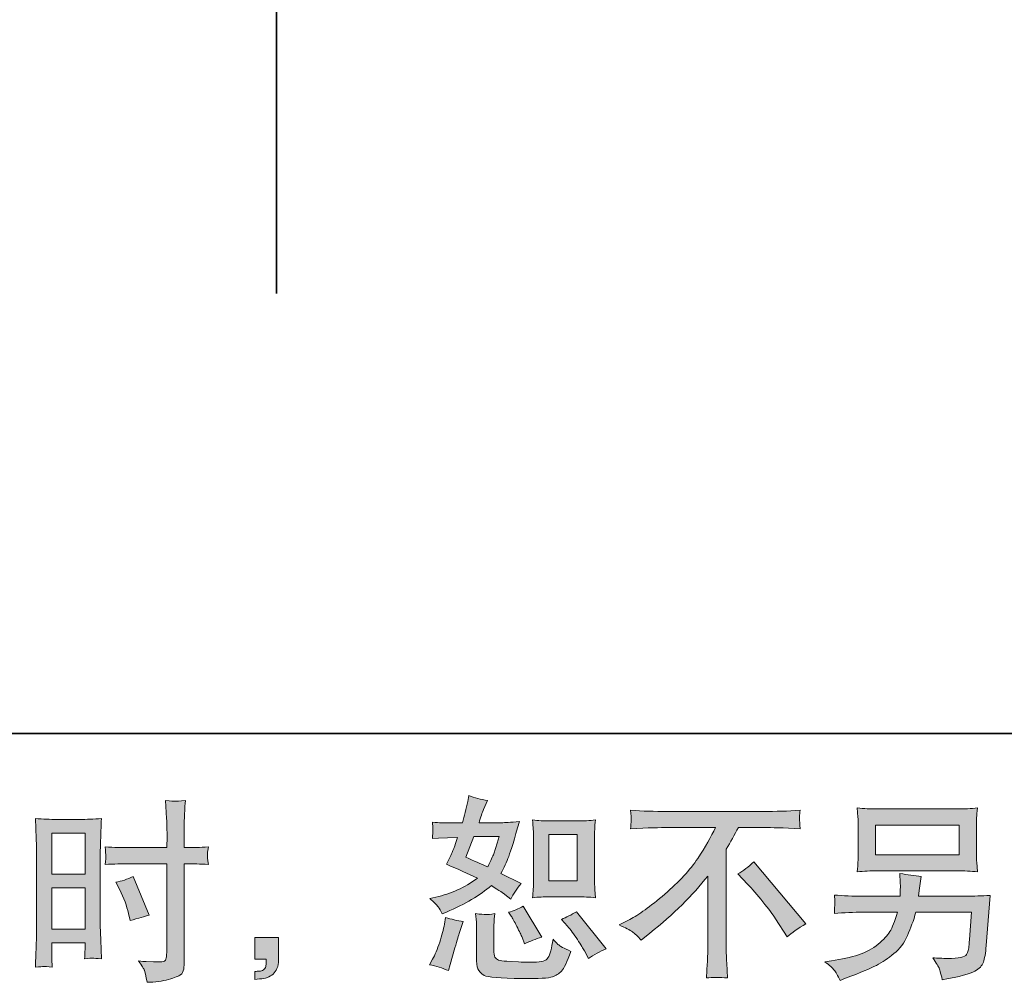
# Model space of a CAD drawing. Units: inches. Extents: x -1003 to 2684, y -2748 to -98.
# Drawn here: x 1158 to 1596, y -2747 to -2319 of the extents above; entities that cross this region are included whole.
import ezdxf

# ---------------------------------------------------------------- set-up
doc = ezdxf.new("R2010")
doc.units = ezdxf.units.IN
doc.header["$MEASUREMENT"] = 0
doc.layers.add('图层 1', color=7, linetype='Continuous')

msp = doc.modelspace()

# ---------------------------------------------------------------- hatches: boundary and pattern name
at = {"layer": '图层 1'}
h = msp.add_hatch(color=7, dxfattribs=at)
h.dxf.hatch_style = 2
h.paths.add_polyline_path([(1172.3, -2680.44), (1187.04, -2680.44), (1187.04, -2698.63), (1172.3, -2698.63)])
edge = h.paths.add_edge_path()
edge.add_spline(control_points=[(1168.66, -2739.74), (1169.12, -2739.71), (1170.4, -2739.83), (1172.47, -2740.06), (1172.47, -2740.06), (1172.3, -2736.34), (1172.3, -2736.34), (1172.3, -2736.34), (1172.3, -2732.54), (1172.3, -2732.54), (1172.3, -2732.54), (1172.3, -2729.26), (1172.3, -2729.26), (1172.3, -2729.26), (1187.04, -2729.26), (1187.04, -2729.26), (1187.04, -2729.26), (1187.04, -2731.16), (1187.04, -2731.16), (1187.04, -2732.72), (1187.03, -2733.67), (1187, -2734.01), (1186.97, -2734.36), (1186.93, -2735.13), (1186.87, -2736.34), (1188.77, -2736.11), (1189.96, -2736), (1190.48, -2736.03), (1190.99, -2736.06), (1192.28, -2736.17), (1194.35, -2736.34), (1194.35, -2736.34), (1194.09, -2727.97), (1194.09, -2727.97), (1194.09, -2727.97), (1193.84, -2721.37), (1193.84, -2721.37), (1193.84, -2721.37), (1193.84, -2689.33), (1193.84, -2689.33), (1193.84, -2687.98), (1193.88, -2686.05), (1193.97, -2683.6), (1194.05, -2681.13), (1194.18, -2677.9), (1194.35, -2673.9), (1190.88, -2674.19), (1187.62, -2674.33), (1184.57, -2674.33), (1184.57, -2674.33), (1174.6, -2674.33), (1174.6, -2674.33), (1171.61, -2674.33), (1168.4, -2674.19), (1164.99, -2673.9), (1164.99, -2673.9), (1165.33, -2682.83), (1165.33, -2682.83), (1165.45, -2685.62), (1165.51, -2688.58), (1165.51, -2691.66), (1165.51, -2691.66), (1165.51, -2722.3), (1165.51, -2722.3), (1165.51, -2724.83), (1165.45, -2727.42), (1165.33, -2730.13), (1165.22, -2732.83), (1165.1, -2736.14), (1164.99, -2740.06), (1166.98, -2739.89), (1168.18, -2739.77), (1168.66, -2739.74)], knot_values=[0, 0, 0, 0, 1, 1, 1, 2, 2, 2, 3, 3, 3, 4, 4, 4, 5, 5, 5, 6, 6, 6, 7, 7, 7, 8, 8, 8, 9, 9, 9, 10, 10, 10, 11, 11, 11, 12, 12, 12, 13, 13, 13, 14, 14, 14, 15, 15, 15, 16, 16, 16, 17, 17, 17, 18, 18, 18, 19, 19, 19, 20, 20, 20, 21, 21, 21, 22, 22, 22, 23, 23, 23, 24, 24, 24, 24], degree=3, periodic=0)
h.paths.add_polyline_path([(1172.3, -2704.73), (1187.04, -2704.73), (1187.04, -2723.16), (1172.3, -2723.16)])
edge = h.paths.add_edge_path()
edge.add_spline(control_points=[(1206.42, -2694.02), (1206.42, -2694.02), (1223.43, -2694.02), (1223.43, -2694.02), (1223.43, -2694.02), (1223.43, -2733.06), (1223.43, -2733.06), (1223.43, -2733.06), (1223.34, -2734.88), (1223.34, -2734.88), (1223.29, -2735.62), (1223.11, -2736.32), (1222.83, -2736.98), (1222.54, -2737.64), (1220.75, -2737.87), (1217.47, -2737.64), (1217.47, -2737.64), (1214.19, -2737.55), (1214.19, -2737.55), (1213.44, -2737.55), (1212.32, -2737.47), (1210.82, -2737.29), (1212.38, -2739.48), (1213.25, -2740.86), (1213.46, -2741.44), (1213.66, -2742.02), (1214.05, -2743.8), (1214.62, -2746.79), (1218.25, -2746.74), (1221.44, -2746.31), (1224.21, -2745.53), (1226.96, -2744.75), (1228.73, -2744.06), (1229.52, -2743.46), (1230.31, -2742.85), (1230.77, -2742.02), (1230.93, -2740.92), (1231.07, -2739.83), (1231.15, -2738.62), (1231.15, -2737.29), (1231.15, -2737.29), (1231.15, -2694.02), (1231.15, -2694.02), (1231.15, -2694.02), (1232.44, -2694.02), (1232.44, -2694.02), (1234.98, -2694.02), (1238.14, -2694.14), (1241.94, -2694.37), (1241.6, -2692.04), (1241.45, -2690.43), (1241.51, -2689.56), (1241.57, -2688.67), (1241.71, -2687.66), (1241.94, -2686.54), (1238.14, -2686.77), (1234.92, -2686.88), (1232.27, -2686.88), (1232.27, -2686.88), (1231.15, -2686.88), (1231.15, -2686.88), (1231.15, -2686.88), (1231.15, -2681.96), (1231.15, -2681.96), (1231.15, -2678.45), (1231.18, -2675.77), (1231.23, -2673.96), (1231.29, -2672.14), (1231.43, -2669.47), (1231.66, -2665.9), (1229.16, -2666.13), (1227.66, -2666.24), (1227.16, -2666.27), (1226.66, -2666.3), (1225.24, -2666.18), (1222.91, -2665.9), (1222.91, -2665.9), (1223.34, -2673.93), (1223.34, -2673.93), (1223.46, -2676.75), (1223.52, -2679.43), (1223.52, -2681.96), (1223.52, -2681.96), (1223.43, -2686.88), (1223.43, -2686.88), (1223.43, -2686.88), (1206.42, -2686.88), (1206.42, -2686.88), (1203.54, -2686.88), (1200.05, -2686.77), (1195.97, -2686.54), (1196.14, -2688.7), (1196.25, -2689.99), (1196.31, -2690.45), (1196.31, -2691.06), (1196.2, -2692.38), (1195.97, -2694.37), (1200.05, -2694.14), (1203.54, -2694.02), (1206.42, -2694.02)], knot_values=[0, 0, 0, 0, 1, 1, 1, 2, 2, 2, 3, 3, 3, 4, 4, 4, 5, 5, 5, 6, 6, 6, 7, 7, 7, 8, 8, 8, 9, 9, 9, 10, 10, 10, 11, 11, 11, 12, 12, 12, 13, 13, 13, 14, 14, 14, 15, 15, 15, 16, 16, 16, 17, 17, 17, 18, 18, 18, 19, 19, 19, 20, 20, 20, 21, 21, 21, 22, 22, 22, 23, 23, 23, 24, 24, 24, 25, 25, 25, 26, 26, 26, 27, 27, 27, 28, 28, 28, 29, 29, 29, 30, 30, 30, 31, 31, 31, 32, 32, 32, 33, 33, 33, 33], degree=3, periodic=0)
edge = h.paths.add_edge_path()
edge.add_spline(control_points=[(1202.47, -2705.63), (1204.32, -2709.25), (1205.61, -2712.77), (1206.36, -2716.16), (1206.36, -2716.16), (1207.05, -2719.36), (1207.05, -2719.36), (1210.85, -2718.21), (1213.67, -2717.4), (1215.51, -2716.94), (1215.51, -2716.94), (1208.43, -2699.67), (1208.43, -2699.67), (1205.84, -2700.99), (1203.28, -2701.85), (1200.75, -2702.26), (1200.75, -2702.26), (1202.47, -2705.63), (1202.47, -2705.63)], knot_values=[0, 0, 0, 0, 1, 1, 1, 2, 2, 2, 3, 3, 3, 4, 4, 4, 5, 5, 5, 6, 6, 6, 6], degree=3, periodic=0)
h = msp.add_hatch(color=7, dxfattribs=at)
h.dxf.hatch_style = 2
edge = h.paths.add_edge_path()
edge.add_spline(control_points=[(1393.57, -2708.74), (1393.57, -2708.74), (1406.21, -2708.74), (1406.21, -2708.74), (1408.65, -2708.74), (1411.28, -2708.88), (1414.13, -2709.17), (1414.13, -2709.17), (1413.78, -2705.48), (1413.78, -2705.48), (1413.73, -2704.96), (1413.7, -2703.81), (1413.7, -2701.97), (1413.7, -2701.97), (1413.7, -2681.47), (1413.7, -2681.47), (1413.7, -2680.12), (1413.71, -2679.02), (1413.74, -2678.19), (1413.77, -2677.36), (1413.9, -2676.15), (1414.13, -2674.56), (1411.4, -2674.85), (1408.79, -2674.99), (1406.3, -2674.99), (1406.3, -2674.99), (1393.57, -2674.99), (1393.57, -2674.99), (1391.13, -2674.99), (1388.64, -2674.85), (1386.09, -2674.56), (1386.38, -2677.87), (1386.52, -2680.18), (1386.52, -2681.47), (1386.52, -2681.47), (1386.52, -2701.97), (1386.52, -2701.97), (1386.52, -2703.01), (1386.48, -2704.1), (1386.39, -2705.28), (1386.31, -2706.43), (1386.2, -2707.73), (1386.09, -2709.17), (1388.7, -2708.88), (1391.19, -2708.74), (1393.57, -2708.74)], knot_values=[0, 0, 0, 0, 1, 1, 1, 2, 2, 2, 3, 3, 3, 4, 4, 4, 5, 5, 5, 6, 6, 6, 7, 7, 7, 8, 8, 8, 9, 9, 9, 10, 10, 10, 11, 11, 11, 12, 12, 12, 13, 13, 13, 14, 14, 14, 15, 15, 15, 15], degree=3, periodic=0)
h.paths.add_polyline_path([(1393.32, -2681.1), (1405.98, -2681.1), (1405.98, -2701.6), (1393.32, -2701.6)])
edge = h.paths.add_edge_path()
edge.add_spline(control_points=[(1401.58, -2721.75), (1403.02, -2723.42), (1404.5, -2725.43), (1406.03, -2727.79), (1407.55, -2730.15), (1408.6, -2731.82), (1409.18, -2732.8), (1409.18, -2732.8), (1410.91, -2736.26), (1410.91, -2736.26), (1413.44, -2734.53), (1416.06, -2733.06), (1418.77, -2731.85), (1418.77, -2731.85), (1405.64, -2715.44), (1405.64, -2715.44), (1403.33, -2716.77), (1401.09, -2717.89), (1398.9, -2718.81), (1398.9, -2718.81), (1401.58, -2721.75), (1401.58, -2721.75)], knot_values=[0, 0, 0, 0, 1, 1, 1, 2, 2, 2, 3, 3, 3, 4, 4, 4, 5, 5, 5, 6, 6, 6, 7, 7, 7, 7], degree=3, periodic=0)
edge = h.paths.add_edge_path()
edge.add_spline(control_points=[(1376.62, -2717.34), (1377.14, -2718.15), (1377.97, -2719.68), (1379.12, -2721.95), (1380.27, -2724.22), (1381.05, -2725.84), (1381.45, -2726.76), (1381.45, -2726.76), (1382.58, -2729.61), (1382.58, -2729.61), (1384.94, -2728.51), (1387.47, -2727.53), (1390.18, -2726.67), (1390.18, -2726.67), (1381.97, -2712.85), (1381.97, -2712.85), (1379.78, -2714.12), (1377.6, -2715.04), (1375.41, -2715.62), (1375.41, -2715.62), (1376.62, -2717.34), (1376.62, -2717.34)], knot_values=[0, 0, 0, 0, 1, 1, 1, 2, 2, 2, 3, 3, 3, 4, 4, 4, 5, 5, 5, 6, 6, 6, 7, 7, 7, 7], degree=3, periodic=0)
edge = h.paths.add_edge_path()
edge.add_spline(control_points=[(1348.64, -2741.61), (1348.64, -2741.61), (1349.41, -2738.85), (1349.41, -2738.85), (1349.41, -2738.85), (1351.57, -2731.51), (1351.57, -2731.51), (1352.55, -2728), (1353.24, -2725.69), (1353.64, -2724.6), (1353.64, -2724.6), (1355.29, -2719.76), (1355.29, -2719.76), (1352.58, -2719.36), (1349.96, -2718.75), (1347.43, -2717.95), (1347.43, -2717.95), (1346.91, -2720.97), (1346.91, -2720.97), (1346.5, -2723.27), (1345.8, -2725.95), (1344.79, -2729), (1343.78, -2732.05), (1342.73, -2734.56), (1341.64, -2736.52), (1341.64, -2736.52), (1340.26, -2739.02), (1340.26, -2739.02), (1343.19, -2739.54), (1345.99, -2740.4), (1348.64, -2741.61)], knot_values=[0, 0, 0, 0, 1, 1, 1, 2, 2, 2, 3, 3, 3, 4, 4, 4, 5, 5, 5, 6, 6, 6, 7, 7, 7, 8, 8, 8, 9, 9, 9, 10, 10, 10, 10], degree=3, periodic=0)
edge = h.paths.add_edge_path()
edge.add_spline(control_points=[(1365.32, -2716.68), (1364.47, -2716.65), (1362.96, -2716.51), (1360.76, -2716.22), (1360.76, -2716.22), (1361.1, -2720.11), (1361.1, -2720.11), (1361.16, -2720.68), (1361.19, -2721.89), (1361.19, -2723.73), (1361.19, -2723.73), (1361.19, -2735.57), (1361.19, -2735.57), (1361.19, -2738.04), (1361.39, -2739.8), (1361.76, -2740.84), (1362.17, -2741.87), (1363.09, -2742.82), (1364.56, -2743.69), (1366.02, -2744.55), (1371.64, -2745.01), (1381.43, -2745.07), (1388.85, -2745.18), (1393.34, -2744.95), (1394.9, -2744.38), (1396.45, -2743.8), (1397.81, -2742.94), (1398.96, -2741.79), (1400.11, -2740.63), (1401.49, -2737.73), (1403.1, -2733.06), (1400.05, -2731.68), (1398.15, -2730.62), (1397.4, -2729.9), (1396.66, -2729.18), (1395.94, -2728.4), (1395.24, -2727.53), (1395.24, -2727.53), (1394.99, -2729.09), (1394.99, -2729.09), (1394.35, -2732.83), (1393.55, -2735.25), (1392.57, -2736.34), (1391.59, -2737.44), (1389.11, -2737.96), (1385.14, -2737.9), (1383.12, -2737.9), (1381.34, -2737.84), (1379.78, -2737.73), (1379.78, -2737.73), (1374.6, -2737.38), (1374.6, -2737.38), (1372.99, -2737.38), (1371.8, -2737.21), (1371.02, -2736.89), (1370.24, -2736.57), (1369.69, -2736.14), (1369.38, -2735.57), (1369.06, -2734.99), (1368.9, -2733.9), (1368.9, -2732.28), (1368.9, -2732.28), (1368.9, -2723.73), (1368.9, -2723.73), (1368.9, -2722.41), (1368.92, -2721.26), (1368.95, -2720.31), (1368.97, -2719.36), (1369.1, -2718.01), (1369.33, -2716.22), (1367.49, -2716.57), (1366.15, -2716.71), (1365.32, -2716.68)], knot_values=[0, 0, 0, 0, 1, 1, 1, 2, 2, 2, 3, 3, 3, 4, 4, 4, 5, 5, 5, 6, 6, 6, 7, 7, 7, 8, 8, 8, 9, 9, 9, 10, 10, 10, 11, 11, 11, 12, 12, 12, 13, 13, 13, 14, 14, 14, 15, 15, 15, 16, 16, 16, 17, 17, 17, 18, 18, 18, 19, 19, 19, 20, 20, 20, 21, 21, 21, 22, 22, 22, 23, 23, 23, 24, 24, 24, 24], degree=3, periodic=0)
edge = h.paths.add_edge_path()
edge.add_spline(control_points=[(1344.1, -2713.2), (1344.65, -2714), (1345.24, -2715.07), (1345.87, -2716.39), (1345.87, -2716.39), (1347.86, -2715.53), (1347.86, -2715.53), (1356.03, -2712.02), (1362.68, -2708.1), (1367.81, -2703.78), (1371.32, -2706.03), (1373.31, -2707.32), (1373.77, -2707.67), (1373.77, -2707.67), (1376.36, -2709.83), (1376.36, -2709.83), (1377.63, -2707.41), (1379.18, -2705.08), (1381.02, -2702.83), (1381.02, -2702.83), (1372.04, -2698.34), (1372.04, -2698.34), (1373.36, -2695.81), (1374.52, -2693.28), (1375.5, -2690.77), (1376.47, -2688.27), (1378.06, -2683.11), (1380.25, -2675.28), (1376.22, -2675.63), (1373.6, -2675.8), (1372.39, -2675.8), (1372.39, -2675.8), (1362.28, -2675.8), (1362.28, -2675.8), (1362.97, -2673.32), (1363.66, -2671.34), (1364.35, -2669.84), (1364.35, -2669.84), (1366.08, -2665.87), (1366.08, -2665.87), (1363.03, -2665.41), (1360.27, -2664.69), (1357.79, -2663.71), (1357.79, -2663.71), (1357.27, -2666.3), (1357.27, -2666.3), (1356.58, -2669.64), (1355.8, -2672.81), (1354.94, -2675.8), (1354.94, -2675.8), (1348.2, -2675.89), (1348.2, -2675.89), (1346.99, -2675.94), (1344.78, -2675.83), (1341.55, -2675.54), (1341.55, -2675.54), (1341.81, -2678.13), (1341.81, -2678.13), (1341.81, -2678.54), (1341.78, -2679.2), (1341.73, -2680.12), (1341.67, -2681.04), (1341.61, -2681.96), (1341.55, -2682.88), (1341.55, -2682.88), (1344.23, -2682.71), (1344.23, -2682.71), (1344.23, -2682.71), (1348.2, -2682.45), (1348.2, -2682.45), (1348.2, -2682.45), (1352.78, -2682.36), (1352.78, -2682.36), (1351.51, -2686.16), (1350.51, -2688.81), (1349.76, -2690.31), (1349.76, -2690.31), (1347.77, -2694.28), (1347.77, -2694.28), (1352.84, -2696.41), (1357.44, -2698.49), (1361.59, -2700.5), (1355.89, -2704.65), (1349.73, -2707.44), (1343.11, -2708.88), (1343.11, -2708.88), (1340.34, -2709.48), (1340.34, -2709.48), (1342.3, -2711.15), (1343.55, -2712.39), (1344.1, -2713.2)], knot_values=[0, 0, 0, 0, 1, 1, 1, 2, 2, 2, 3, 3, 3, 4, 4, 4, 5, 5, 5, 6, 6, 6, 7, 7, 7, 8, 8, 8, 9, 9, 9, 10, 10, 10, 11, 11, 11, 12, 12, 12, 13, 13, 13, 14, 14, 14, 15, 15, 15, 16, 16, 16, 17, 17, 17, 18, 18, 18, 19, 19, 19, 20, 20, 20, 21, 21, 21, 22, 22, 22, 23, 23, 23, 24, 24, 24, 25, 25, 25, 26, 26, 26, 27, 27, 27, 28, 28, 28, 29, 29, 29, 30, 30, 30, 30], degree=3, periodic=0)
edge = h.paths.add_edge_path()
edge.add_spline(control_points=[(1359.95, -2681.9), (1359.95, -2681.9), (1371.26, -2681.9), (1371.26, -2681.9), (1371.26, -2681.9), (1370.31, -2684.84), (1370.31, -2684.84), (1370.31, -2684.84), (1368.85, -2689.59), (1368.85, -2689.59), (1368.44, -2690.68), (1367.55, -2692.64), (1366.17, -2695.46), (1363.12, -2694.14), (1359.86, -2692.7), (1356.41, -2691.15), (1356.41, -2691.15), (1359.95, -2681.9), (1359.95, -2681.9)], knot_values=[0, 0, 0, 0, 1, 1, 1, 2, 2, 2, 3, 3, 3, 4, 4, 4, 5, 5, 5, 6, 6, 6, 6], degree=3, periodic=0)
h = msp.add_hatch(color=7, dxfattribs=at)
h.dxf.hatch_style = 2
edge = h.paths.add_edge_path()
edge.add_spline(control_points=[(1424.67, -2721.29), (1424.67, -2721.29), (1429.33, -2718.87), (1429.33, -2718.87), (1433.25, -2716.85), (1438.43, -2713.08), (1444.88, -2707.58), (1451.33, -2702.09), (1456.22, -2696.79), (1459.56, -2691.69), (1462.9, -2686.6), (1465.52, -2682.02), (1467.4, -2677.93), (1467.4, -2677.93), (1446.26, -2677.93), (1446.26, -2677.93), (1443.03, -2677.93), (1437.51, -2678.1), (1429.68, -2678.45), (1429.79, -2677.24), (1429.86, -2676.35), (1429.89, -2675.74), (1429.92, -2675.17), (1429.95, -2674.65), (1429.98, -2674.19), (1430.01, -2673.73), (1429.91, -2672.43), (1429.68, -2670.27), (1435.03, -2670.62), (1440.41, -2670.79), (1445.83, -2670.79), (1445.83, -2670.79), (1488.72, -2670.79), (1488.72, -2670.79), (1494.19, -2670.79), (1499.66, -2670.62), (1505.13, -2670.27), (1504.96, -2671.51), (1504.86, -2672.4), (1504.83, -2672.92), (1504.8, -2673.41), (1504.8, -2673.9), (1504.83, -2674.3), (1504.86, -2674.74), (1504.96, -2676.12), (1505.13, -2678.45), (1497.59, -2678.1), (1492.24, -2677.93), (1489.07, -2677.93), (1489.07, -2677.93), (1477.67, -2677.93), (1477.67, -2677.93), (1475.94, -2681.16), (1474.13, -2684.38), (1472.23, -2687.6), (1472.23, -2687.6), (1472.23, -2730.44), (1472.23, -2730.44), (1472.17, -2732.4), (1472.26, -2735.02), (1472.49, -2738.3), (1472.49, -2738.3), (1472.83, -2744.87), (1472.83, -2744.87), (1469.29, -2744.58), (1466.17, -2744.58), (1463.45, -2744.87), (1463.62, -2741.7), (1463.76, -2739.08), (1463.88, -2737.04), (1463.99, -2734.99), (1464.05, -2732.86), (1464.05, -2730.62), (1464.05, -2730.62), (1464.05, -2699.52), (1464.05, -2699.52), (1457.37, -2708.04), (1448.79, -2716.51), (1438.31, -2724.91), (1438.31, -2724.91), (1434.43, -2728.02), (1434.43, -2728.02), (1432.87, -2726.3), (1431.56, -2725.06), (1430.5, -2724.31), (1429.43, -2723.56), (1427.49, -2722.55), (1424.67, -2721.29)], knot_values=[0, 0, 0, 0, 1, 1, 1, 2, 2, 2, 3, 3, 3, 4, 4, 4, 5, 5, 5, 6, 6, 6, 7, 7, 7, 8, 8, 8, 9, 9, 9, 10, 10, 10, 11, 11, 11, 12, 12, 12, 13, 13, 13, 14, 14, 14, 15, 15, 15, 16, 16, 16, 17, 17, 17, 18, 18, 18, 19, 19, 19, 20, 20, 20, 21, 21, 21, 22, 22, 22, 23, 23, 23, 24, 24, 24, 25, 25, 25, 26, 26, 26, 27, 27, 27, 28, 28, 28, 29, 29, 29, 29], degree=3, periodic=0)
edge = h.paths.add_edge_path()
edge.add_spline(control_points=[(1477.44, -2698.54), (1479.68, -2697.22), (1482.04, -2695.43), (1484.52, -2693.19), (1484.52, -2693.19), (1507.67, -2720.74), (1507.67, -2720.74), (1504.15, -2722.87), (1501.39, -2724.8), (1499.38, -2726.53), (1499.38, -2726.53), (1494.19, -2718.49), (1494.19, -2718.49), (1492.98, -2716.65), (1491.1, -2714.15), (1488.54, -2711.01), (1485.97, -2707.87), (1483.71, -2705.25), (1481.76, -2703.12), (1481.76, -2703.12), (1477.44, -2698.54), (1477.44, -2698.54)], knot_values=[0, 0, 0, 0, 1, 1, 1, 2, 2, 2, 3, 3, 3, 4, 4, 4, 5, 5, 5, 6, 6, 6, 7, 7, 7, 7], degree=3, periodic=0)
h = msp.add_hatch(color=7, dxfattribs=at)
h.dxf.hatch_style = 2
h.paths.add_polyline_path([(1538.64, -2676.81), (1575.84, -2676.81), (1575.84, -2690.05), (1538.64, -2690.05)])
edge = h.paths.add_edge_path()
edge.add_spline(control_points=[(1520.29, -2741.38), (1521.01, -2742.27), (1521.86, -2743.8), (1522.84, -2745.93), (1522.84, -2745.93), (1525.34, -2744.98), (1525.34, -2744.98), (1531.85, -2742.56), (1536.41, -2740.66), (1539.03, -2739.28), (1541.65, -2737.9), (1544.26, -2736.14), (1546.85, -2734.01), (1549.44, -2731.88), (1551.44, -2729.2), (1552.85, -2725.98), (1554.26, -2722.76), (1555.51, -2719.3), (1556.61, -2715.62), (1556.61, -2715.62), (1581.31, -2715.62), (1581.31, -2715.62), (1581.31, -2715.62), (1580.45, -2727.79), (1580.45, -2727.79), (1580.27, -2729.58), (1580.16, -2730.79), (1580.1, -2731.45), (1580.04, -2732.11), (1579.71, -2733.09), (1579.11, -2734.36), (1578.5, -2735.62), (1575.7, -2736.23), (1570.69, -2736.17), (1568.44, -2736.17), (1566.25, -2736.06), (1564.12, -2735.83), (1565.79, -2738.47), (1566.71, -2739.97), (1566.89, -2740.35), (1567.06, -2740.72), (1567.55, -2742.51), (1568.35, -2745.67), (1576.01, -2744.29), (1580.83, -2743.02), (1582.82, -2741.87), (1584.81, -2740.72), (1586.07, -2739.37), (1586.62, -2737.84), (1587.17, -2736.32), (1587.58, -2733.87), (1587.87, -2730.47), (1587.87, -2730.47), (1589.6, -2708.13), (1589.6, -2708.13), (1585.8, -2708.36), (1582.29, -2708.48), (1579.06, -2708.48), (1579.06, -2708.48), (1557.82, -2708.48), (1557.82, -2708.48), (1557.82, -2708.48), (1558.08, -2705.89), (1558.08, -2705.89), (1558.08, -2705.89), (1558.51, -2702.78), (1558.51, -2702.78), (1558.51, -2702.78), (1558.94, -2699.67), (1558.94, -2699.67), (1556.06, -2699.44), (1552.89, -2699), (1549.44, -2698.37), (1549.44, -2698.37), (1549.61, -2702.52), (1549.61, -2702.52), (1549.61, -2702.52), (1549.7, -2704.07), (1549.7, -2704.07), (1549.7, -2704.42), (1549.67, -2704.99), (1549.61, -2705.83), (1549.55, -2706.66), (1549.53, -2707.55), (1549.53, -2708.48), (1549.53, -2708.48), (1533.37, -2708.48), (1533.37, -2708.48), (1528.54, -2708.48), (1524.19, -2708.3), (1520.33, -2707.96), (1520.33, -2707.96), (1520.51, -2710.55), (1520.51, -2710.55), (1520.56, -2711.59), (1520.58, -2712.16), (1520.55, -2712.31), (1520.52, -2712.45), (1520.49, -2712.85), (1520.46, -2713.43), (1520.43, -2714.03), (1520.39, -2714.95), (1520.33, -2716.13), (1524.54, -2715.79), (1528.88, -2715.62), (1533.37, -2715.62), (1533.37, -2715.62), (1548.4, -2715.62), (1548.4, -2715.62), (1547.19, -2719.7), (1546.07, -2722.58), (1545.03, -2724.25), (1544, -2725.92), (1542.26, -2727.76), (1539.81, -2729.81), (1537.36, -2731.85), (1534.44, -2733.44), (1531.04, -2734.56), (1527.65, -2735.68), (1523.64, -2736.57), (1519.04, -2737.21), (1519.04, -2737.21), (1516.1, -2737.64), (1516.1, -2737.64), (1518.17, -2739.25), (1519.57, -2740.49), (1520.29, -2741.38)], knot_values=[0, 0, 0, 0, 1, 1, 1, 2, 2, 2, 3, 3, 3, 4, 4, 4, 5, 5, 5, 6, 6, 6, 7, 7, 7, 8, 8, 8, 9, 9, 9, 10, 10, 10, 11, 11, 11, 12, 12, 12, 13, 13, 13, 14, 14, 14, 15, 15, 15, 16, 16, 16, 17, 17, 17, 18, 18, 18, 19, 19, 19, 20, 20, 20, 21, 21, 21, 22, 22, 22, 23, 23, 23, 24, 24, 24, 25, 25, 25, 26, 26, 26, 27, 27, 27, 28, 28, 28, 29, 29, 29, 30, 30, 30, 31, 31, 31, 32, 32, 32, 33, 33, 33, 34, 34, 34, 35, 35, 35, 36, 36, 36, 37, 37, 37, 38, 38, 38, 39, 39, 39, 40, 40, 40, 41, 41, 41, 42, 42, 42, 42], degree=3, periodic=0)
edge = h.paths.add_edge_path()
edge.add_spline(control_points=[(1539.39, -2697.19), (1539.39, -2697.19), (1575, -2697.19), (1575, -2697.19), (1578.06, -2697.19), (1581.05, -2697.33), (1583.99, -2697.62), (1583.99, -2697.62), (1583.64, -2693.36), (1583.64, -2693.36), (1583.58, -2692.79), (1583.55, -2691.32), (1583.55, -2688.93), (1583.55, -2688.93), (1583.55, -2678.07), (1583.55, -2678.07), (1583.55, -2676.06), (1583.57, -2674.53), (1583.6, -2673.53), (1583.63, -2672.52), (1583.76, -2671.08), (1583.99, -2669.24), (1581.05, -2669.52), (1578.06, -2669.67), (1575, -2669.67), (1575, -2669.67), (1539.48, -2669.67), (1539.48, -2669.67), (1536.43, -2669.67), (1533.43, -2669.52), (1530.5, -2669.24), (1530.5, -2669.24), (1530.84, -2673.38), (1530.84, -2673.38), (1530.9, -2674.04), (1530.93, -2675.6), (1530.93, -2678.07), (1530.93, -2678.07), (1530.93, -2688.84), (1530.93, -2688.84), (1530.93, -2690.77), (1530.9, -2692.24), (1530.84, -2693.28), (1530.78, -2694.31), (1530.67, -2695.78), (1530.5, -2697.62), (1533.43, -2697.33), (1536.4, -2697.19), (1539.39, -2697.19)], knot_values=[0, 0, 0, 0, 1, 1, 1, 2, 2, 2, 3, 3, 3, 4, 4, 4, 5, 5, 5, 6, 6, 6, 7, 7, 7, 8, 8, 8, 9, 9, 9, 10, 10, 10, 11, 11, 11, 12, 12, 12, 13, 13, 13, 14, 14, 14, 15, 15, 15, 16, 16, 16, 16], degree=3, periodic=0)
h = msp.add_hatch(color=7, dxfattribs=at)
h.dxf.hatch_style = 2
edge = h.paths.add_edge_path()
edge.add_spline(control_points=[(1262.64, -2726.93), (1262.64, -2726.93), (1273.12, -2726.93), (1273.12, -2726.93), (1273.12, -2726.93), (1273.12, -2736.83), (1273.12, -2736.83), (1273.12, -2738.33), (1272.89, -2739.6), (1272.43, -2740.63), (1271.97, -2741.67), (1271.39, -2742.51), (1270.7, -2743.14), (1270.01, -2743.77), (1269.15, -2744.26), (1268.14, -2744.64), (1267.13, -2745.01), (1265.98, -2745.24), (1264.71, -2745.3), (1264.71, -2745.3), (1262.64, -2745.47), (1262.64, -2745.47), (1262.64, -2745.47), (1262.64, -2741.93), (1262.64, -2741.93), (1263.33, -2741.93), (1263.99, -2741.9), (1264.63, -2741.84), (1265.26, -2741.79), (1265.84, -2741.58), (1266.36, -2741.24), (1266.89, -2740.89), (1267.23, -2740.4), (1267.41, -2739.8), (1267.58, -2739.19), (1267.67, -2738.62), (1267.67, -2738.04), (1267.67, -2738.04), (1267.67, -2736.49), (1267.67, -2736.49), (1267.67, -2736.49), (1262.64, -2736.49), (1262.64, -2736.49), (1262.64, -2736.49), (1262.64, -2726.93), (1262.64, -2726.93)], knot_values=[0, 0, 0, 0, 1, 1, 1, 2, 2, 2, 3, 3, 3, 4, 4, 4, 5, 5, 5, 6, 6, 6, 7, 7, 7, 8, 8, 8, 9, 9, 9, 10, 10, 10, 11, 11, 11, 12, 12, 12, 13, 13, 13, 14, 14, 14, 15, 15, 15, 15], degree=3, periodic=0)

# ---------------------------------------------------------------- linework, layer by layer
at = {"layer": '图层 1', "color": 7, "lineweight": 35}
for points in [[(2684.13, -2636.04), (-1002.57, -2636.04), (-1002.57, -254.39), (2684.13, -254.39), (2684.13, -2636.04)], [(1272.16, -580.92), (1272.16, -2440.36)]]:
    msp.add_lwpolyline(points, dxfattribs=at)
at = {"layer": '图层 1', "color": 7, "lineweight": 0}
for points in [[(1538.64, -2676.81), (1575.84, -2676.81), (1575.84, -2690.05), (1538.64, -2690.05), (1538.64, -2676.81)], [(1172.3, -2680.44), (1187.04, -2680.44), (1187.04, -2698.63), (1172.3, -2698.63), (1172.3, -2680.44)], [(1393.32, -2681.1), (1405.98, -2681.1), (1405.98, -2701.6), (1393.32, -2701.6), (1393.32, -2681.1)], [(1172.3, -2704.73), (1187.04, -2704.73), (1187.04, -2723.16), (1172.3, -2723.16), (1172.3, -2704.73)]]:
    msp.add_lwpolyline(points, dxfattribs=at)
for points, knots in [([(1206.42, -2694.02), (1206.42, -2694.02), (1223.43, -2694.02), (1223.43, -2694.02), (1223.43, -2694.02), (1223.43, -2733.06), (1223.43, -2733.06), (1223.43, -2733.06), (1223.34, -2734.88), (1223.34, -2734.88), (1223.29, -2735.62), (1223.11, -2736.32), (1222.83, -2736.98), (1222.54, -2737.64), (1220.75, -2737.87), (1217.47, -2737.64), (1217.47, -2737.64), (1214.19, -2737.55), (1214.19, -2737.55), (1213.44, -2737.55), (1212.32, -2737.47), (1210.82, -2737.29), (1212.38, -2739.48), (1213.25, -2740.86), (1213.46, -2741.44), (1213.66, -2742.02), (1214.05, -2743.8), (1214.62, -2746.79), (1218.25, -2746.74), (1221.44, -2746.31), (1224.21, -2745.53), (1226.96, -2744.75), (1228.73, -2744.06), (1229.52, -2743.46), (1230.31, -2742.85), (1230.77, -2742.02), (1230.93, -2740.92), (1231.07, -2739.83), (1231.15, -2738.62), (1231.15, -2737.29), (1231.15, -2737.29), (1231.15, -2694.02), (1231.15, -2694.02), (1231.15, -2694.02), (1232.44, -2694.02), (1232.44, -2694.02), (1234.98, -2694.02), (1238.14, -2694.14), (1241.94, -2694.37), (1241.6, -2692.04), (1241.45, -2690.43), (1241.51, -2689.56), (1241.57, -2688.67), (1241.71, -2687.66), (1241.94, -2686.54), (1238.14, -2686.77), (1234.92, -2686.88), (1232.27, -2686.88), (1232.27, -2686.88), (1231.15, -2686.88), (1231.15, -2686.88), (1231.15, -2686.88), (1231.15, -2681.96), (1231.15, -2681.96), (1231.15, -2678.45), (1231.18, -2675.77), (1231.23, -2673.96), (1231.29, -2672.14), (1231.43, -2669.47), (1231.66, -2665.9), (1229.16, -2666.13), (1227.66, -2666.24), (1227.16, -2666.27), (1226.66, -2666.3), (1225.24, -2666.18), (1222.91, -2665.9), (1222.91, -2665.9), (1223.34, -2673.93), (1223.34, -2673.93), (1223.46, -2676.75), (1223.52, -2679.43), (1223.52, -2681.96), (1223.52, -2681.96), (1223.43, -2686.88), (1223.43, -2686.88), (1223.43, -2686.88), (1206.42, -2686.88), (1206.42, -2686.88), (1203.54, -2686.88), (1200.05, -2686.77), (1195.97, -2686.54), (1196.14, -2688.7), (1196.25, -2689.99), (1196.31, -2690.45), (1196.31, -2691.06), (1196.2, -2692.38), (1195.97, -2694.37), (1200.05, -2694.14), (1203.54, -2694.02), (1206.42, -2694.02)], [0, 0, 0, 0, 1, 1, 1, 2, 2, 2, 3, 3, 3, 4, 4, 4, 5, 5, 5, 6, 6, 6, 7, 7, 7, 8, 8, 8, 9, 9, 9, 10, 10, 10, 11, 11, 11, 12, 12, 12, 13, 13, 13, 14, 14, 14, 15, 15, 15, 16, 16, 16, 17, 17, 17, 18, 18, 18, 19, 19, 19, 20, 20, 20, 21, 21, 21, 22, 22, 22, 23, 23, 23, 24, 24, 24, 25, 25, 25, 26, 26, 26, 27, 27, 27, 28, 28, 28, 29, 29, 29, 30, 30, 30, 31, 31, 31, 32, 32, 32, 33, 33, 33, 33]), ([(1344.1, -2713.2), (1344.65, -2714), (1345.24, -2715.07), (1345.87, -2716.39), (1345.87, -2716.39), (1347.86, -2715.53), (1347.86, -2715.53), (1356.03, -2712.02), (1362.68, -2708.1), (1367.81, -2703.78), (1371.32, -2706.03), (1373.31, -2707.32), (1373.77, -2707.67), (1373.77, -2707.67), (1376.36, -2709.83), (1376.36, -2709.83), (1377.63, -2707.41), (1379.18, -2705.08), (1381.02, -2702.83), (1381.02, -2702.83), (1372.04, -2698.34), (1372.04, -2698.34), (1373.36, -2695.81), (1374.52, -2693.28), (1375.5, -2690.77), (1376.47, -2688.27), (1378.06, -2683.11), (1380.25, -2675.28), (1376.22, -2675.63), (1373.6, -2675.8), (1372.39, -2675.8), (1372.39, -2675.8), (1362.28, -2675.8), (1362.28, -2675.8), (1362.97, -2673.32), (1363.66, -2671.34), (1364.35, -2669.84), (1364.35, -2669.84), (1366.08, -2665.87), (1366.08, -2665.87), (1363.03, -2665.41), (1360.27, -2664.69), (1357.79, -2663.71), (1357.79, -2663.71), (1357.27, -2666.3), (1357.27, -2666.3), (1356.58, -2669.64), (1355.8, -2672.81), (1354.94, -2675.8), (1354.94, -2675.8), (1348.2, -2675.89), (1348.2, -2675.89), (1346.99, -2675.94), (1344.78, -2675.83), (1341.55, -2675.54), (1341.55, -2675.54), (1341.81, -2678.13), (1341.81, -2678.13), (1341.81, -2678.54), (1341.78, -2679.2), (1341.73, -2680.12), (1341.67, -2681.04), (1341.61, -2681.96), (1341.55, -2682.88), (1341.55, -2682.88), (1344.23, -2682.71), (1344.23, -2682.71), (1344.23, -2682.71), (1348.2, -2682.45), (1348.2, -2682.45), (1348.2, -2682.45), (1352.78, -2682.36), (1352.78, -2682.36), (1351.51, -2686.16), (1350.51, -2688.81), (1349.76, -2690.31), (1349.76, -2690.31), (1347.77, -2694.28), (1347.77, -2694.28), (1352.84, -2696.41), (1357.44, -2698.49), (1361.59, -2700.5), (1355.89, -2704.65), (1349.73, -2707.44), (1343.11, -2708.88), (1343.11, -2708.88), (1340.34, -2709.48), (1340.34, -2709.48), (1342.3, -2711.15), (1343.55, -2712.39), (1344.1, -2713.2)], [0, 0, 0, 0, 1, 1, 1, 2, 2, 2, 3, 3, 3, 4, 4, 4, 5, 5, 5, 6, 6, 6, 7, 7, 7, 8, 8, 8, 9, 9, 9, 10, 10, 10, 11, 11, 11, 12, 12, 12, 13, 13, 13, 14, 14, 14, 15, 15, 15, 16, 16, 16, 17, 17, 17, 18, 18, 18, 19, 19, 19, 20, 20, 20, 21, 21, 21, 22, 22, 22, 23, 23, 23, 24, 24, 24, 25, 25, 25, 26, 26, 26, 27, 27, 27, 28, 28, 28, 29, 29, 29, 30, 30, 30, 30]), ([(1424.67, -2721.29), (1424.67, -2721.29), (1429.33, -2718.87), (1429.33, -2718.87), (1433.25, -2716.85), (1438.43, -2713.08), (1444.88, -2707.58), (1451.33, -2702.09), (1456.22, -2696.79), (1459.56, -2691.69), (1462.9, -2686.6), (1465.52, -2682.02), (1467.4, -2677.93), (1467.4, -2677.93), (1446.26, -2677.93), (1446.26, -2677.93), (1443.03, -2677.93), (1437.51, -2678.1), (1429.68, -2678.45), (1429.79, -2677.24), (1429.86, -2676.35), (1429.89, -2675.74), (1429.92, -2675.17), (1429.95, -2674.65), (1429.98, -2674.19), (1430.01, -2673.73), (1429.91, -2672.43), (1429.68, -2670.27), (1435.03, -2670.62), (1440.41, -2670.79), (1445.83, -2670.79), (1445.83, -2670.79), (1488.72, -2670.79), (1488.72, -2670.79), (1494.19, -2670.79), (1499.66, -2670.62), (1505.13, -2670.27), (1504.96, -2671.51), (1504.86, -2672.4), (1504.83, -2672.92), (1504.8, -2673.41), (1504.8, -2673.9), (1504.83, -2674.3), (1504.86, -2674.74), (1504.96, -2676.12), (1505.13, -2678.45), (1497.59, -2678.1), (1492.24, -2677.93), (1489.07, -2677.93), (1489.07, -2677.93), (1477.67, -2677.93), (1477.67, -2677.93), (1475.94, -2681.16), (1474.13, -2684.38), (1472.23, -2687.6), (1472.23, -2687.6), (1472.23, -2730.44), (1472.23, -2730.44), (1472.17, -2732.4), (1472.26, -2735.02), (1472.49, -2738.3), (1472.49, -2738.3), (1472.83, -2744.87), (1472.83, -2744.87), (1469.29, -2744.58), (1466.17, -2744.58), (1463.45, -2744.87), (1463.62, -2741.7), (1463.76, -2739.08), (1463.88, -2737.04), (1463.99, -2734.99), (1464.05, -2732.86), (1464.05, -2730.62), (1464.05, -2730.62), (1464.05, -2699.52), (1464.05, -2699.52), (1457.37, -2708.04), (1448.79, -2716.51), (1438.31, -2724.91), (1438.31, -2724.91), (1434.43, -2728.02), (1434.43, -2728.02), (1432.87, -2726.3), (1431.56, -2725.06), (1430.5, -2724.31), (1429.43, -2723.56), (1427.49, -2722.55), (1424.67, -2721.29)], [0, 0, 0, 0, 1, 1, 1, 2, 2, 2, 3, 3, 3, 4, 4, 4, 5, 5, 5, 6, 6, 6, 7, 7, 7, 8, 8, 8, 9, 9, 9, 10, 10, 10, 11, 11, 11, 12, 12, 12, 13, 13, 13, 14, 14, 14, 15, 15, 15, 16, 16, 16, 17, 17, 17, 18, 18, 18, 19, 19, 19, 20, 20, 20, 21, 21, 21, 22, 22, 22, 23, 23, 23, 24, 24, 24, 25, 25, 25, 26, 26, 26, 27, 27, 27, 28, 28, 28, 29, 29, 29, 29]), ([(1539.39, -2697.19), (1539.39, -2697.19), (1575, -2697.19), (1575, -2697.19), (1578.06, -2697.19), (1581.05, -2697.33), (1583.99, -2697.62), (1583.99, -2697.62), (1583.64, -2693.36), (1583.64, -2693.36), (1583.58, -2692.79), (1583.55, -2691.32), (1583.55, -2688.93), (1583.55, -2688.93), (1583.55, -2678.07), (1583.55, -2678.07), (1583.55, -2676.06), (1583.57, -2674.53), (1583.6, -2673.53), (1583.63, -2672.52), (1583.76, -2671.08), (1583.99, -2669.24), (1581.05, -2669.52), (1578.06, -2669.67), (1575, -2669.67), (1575, -2669.67), (1539.48, -2669.67), (1539.48, -2669.67), (1536.43, -2669.67), (1533.43, -2669.52), (1530.5, -2669.24), (1530.5, -2669.24), (1530.84, -2673.38), (1530.84, -2673.38), (1530.9, -2674.04), (1530.93, -2675.6), (1530.93, -2678.07), (1530.93, -2678.07), (1530.93, -2688.84), (1530.93, -2688.84), (1530.93, -2690.77), (1530.9, -2692.24), (1530.84, -2693.28), (1530.78, -2694.31), (1530.67, -2695.78), (1530.5, -2697.62), (1533.43, -2697.33), (1536.4, -2697.19), (1539.39, -2697.19)], [0, 0, 0, 0, 1, 1, 1, 2, 2, 2, 3, 3, 3, 4, 4, 4, 5, 5, 5, 6, 6, 6, 7, 7, 7, 8, 8, 8, 9, 9, 9, 10, 10, 10, 11, 11, 11, 12, 12, 12, 13, 13, 13, 14, 14, 14, 15, 15, 15, 16, 16, 16, 16]), ([(1168.66, -2739.74), (1169.12, -2739.71), (1170.4, -2739.83), (1172.47, -2740.06), (1172.47, -2740.06), (1172.3, -2736.34), (1172.3, -2736.34), (1172.3, -2736.34), (1172.3, -2732.54), (1172.3, -2732.54), (1172.3, -2732.54), (1172.3, -2729.26), (1172.3, -2729.26), (1172.3, -2729.26), (1187.04, -2729.26), (1187.04, -2729.26), (1187.04, -2729.26), (1187.04, -2731.16), (1187.04, -2731.16), (1187.04, -2732.72), (1187.03, -2733.67), (1187, -2734.01), (1186.97, -2734.36), (1186.93, -2735.13), (1186.87, -2736.34), (1188.77, -2736.11), (1189.96, -2736), (1190.48, -2736.03), (1190.99, -2736.06), (1192.28, -2736.17), (1194.35, -2736.34), (1194.35, -2736.34), (1194.09, -2727.97), (1194.09, -2727.97), (1194.09, -2727.97), (1193.84, -2721.37), (1193.84, -2721.37), (1193.84, -2721.37), (1193.84, -2689.33), (1193.84, -2689.33), (1193.84, -2687.98), (1193.88, -2686.05), (1193.97, -2683.6), (1194.05, -2681.13), (1194.18, -2677.9), (1194.35, -2673.9), (1190.88, -2674.19), (1187.62, -2674.33), (1184.57, -2674.33), (1184.57, -2674.33), (1174.6, -2674.33), (1174.6, -2674.33), (1171.61, -2674.33), (1168.4, -2674.19), (1164.99, -2673.9), (1164.99, -2673.9), (1165.33, -2682.83), (1165.33, -2682.83), (1165.45, -2685.62), (1165.51, -2688.58), (1165.51, -2691.66), (1165.51, -2691.66), (1165.51, -2722.3), (1165.51, -2722.3), (1165.51, -2724.83), (1165.45, -2727.42), (1165.33, -2730.13), (1165.22, -2732.83), (1165.1, -2736.14), (1164.99, -2740.06), (1166.98, -2739.89), (1168.18, -2739.77), (1168.66, -2739.74)], [0, 0, 0, 0, 1, 1, 1, 2, 2, 2, 3, 3, 3, 4, 4, 4, 5, 5, 5, 6, 6, 6, 7, 7, 7, 8, 8, 8, 9, 9, 9, 10, 10, 10, 11, 11, 11, 12, 12, 12, 13, 13, 13, 14, 14, 14, 15, 15, 15, 16, 16, 16, 17, 17, 17, 18, 18, 18, 19, 19, 19, 20, 20, 20, 21, 21, 21, 22, 22, 22, 23, 23, 23, 24, 24, 24, 24]), ([(1393.57, -2708.74), (1393.57, -2708.74), (1406.21, -2708.74), (1406.21, -2708.74), (1408.65, -2708.74), (1411.28, -2708.88), (1414.13, -2709.17), (1414.13, -2709.17), (1413.78, -2705.48), (1413.78, -2705.48), (1413.73, -2704.96), (1413.7, -2703.81), (1413.7, -2701.97), (1413.7, -2701.97), (1413.7, -2681.47), (1413.7, -2681.47), (1413.7, -2680.12), (1413.71, -2679.02), (1413.74, -2678.19), (1413.77, -2677.36), (1413.9, -2676.15), (1414.13, -2674.56), (1411.4, -2674.85), (1408.79, -2674.99), (1406.3, -2674.99), (1406.3, -2674.99), (1393.57, -2674.99), (1393.57, -2674.99), (1391.13, -2674.99), (1388.64, -2674.85), (1386.09, -2674.56), (1386.38, -2677.87), (1386.52, -2680.18), (1386.52, -2681.47), (1386.52, -2681.47), (1386.52, -2701.97), (1386.52, -2701.97), (1386.52, -2703.01), (1386.48, -2704.1), (1386.39, -2705.28), (1386.31, -2706.43), (1386.2, -2707.73), (1386.09, -2709.17), (1388.7, -2708.88), (1391.19, -2708.74), (1393.57, -2708.74)], [0, 0, 0, 0, 1, 1, 1, 2, 2, 2, 3, 3, 3, 4, 4, 4, 5, 5, 5, 6, 6, 6, 7, 7, 7, 8, 8, 8, 9, 9, 9, 10, 10, 10, 11, 11, 11, 12, 12, 12, 13, 13, 13, 14, 14, 14, 15, 15, 15, 15]), ([(1359.95, -2681.9), (1359.95, -2681.9), (1371.26, -2681.9), (1371.26, -2681.9), (1371.26, -2681.9), (1370.31, -2684.84), (1370.31, -2684.84), (1370.31, -2684.84), (1368.85, -2689.59), (1368.85, -2689.59), (1368.44, -2690.68), (1367.55, -2692.64), (1366.17, -2695.46), (1363.12, -2694.14), (1359.86, -2692.7), (1356.41, -2691.15), (1356.41, -2691.15), (1359.95, -2681.9), (1359.95, -2681.9)], [0, 0, 0, 0, 1, 1, 1, 2, 2, 2, 3, 3, 3, 4, 4, 4, 5, 5, 5, 6, 6, 6, 6]), ([(1477.44, -2698.54), (1479.68, -2697.22), (1482.04, -2695.43), (1484.52, -2693.19), (1484.52, -2693.19), (1507.67, -2720.74), (1507.67, -2720.74), (1504.15, -2722.87), (1501.39, -2724.8), (1499.38, -2726.53), (1499.38, -2726.53), (1494.19, -2718.49), (1494.19, -2718.49), (1492.98, -2716.65), (1491.1, -2714.15), (1488.54, -2711.01), (1485.97, -2707.87), (1483.71, -2705.25), (1481.76, -2703.12), (1481.76, -2703.12), (1477.44, -2698.54), (1477.44, -2698.54)], [0, 0, 0, 0, 1, 1, 1, 2, 2, 2, 3, 3, 3, 4, 4, 4, 5, 5, 5, 6, 6, 6, 7, 7, 7, 7]), ([(1202.47, -2705.63), (1204.32, -2709.25), (1205.61, -2712.77), (1206.36, -2716.16), (1206.36, -2716.16), (1207.05, -2719.36), (1207.05, -2719.36), (1210.85, -2718.21), (1213.67, -2717.4), (1215.51, -2716.94), (1215.51, -2716.94), (1208.43, -2699.67), (1208.43, -2699.67), (1205.84, -2700.99), (1203.28, -2701.85), (1200.75, -2702.26), (1200.75, -2702.26), (1202.47, -2705.63), (1202.47, -2705.63)], [0, 0, 0, 0, 1, 1, 1, 2, 2, 2, 3, 3, 3, 4, 4, 4, 5, 5, 5, 6, 6, 6, 6]), ([(1520.29, -2741.38), (1521.01, -2742.27), (1521.86, -2743.8), (1522.84, -2745.93), (1522.84, -2745.93), (1525.34, -2744.98), (1525.34, -2744.98), (1531.85, -2742.56), (1536.41, -2740.66), (1539.03, -2739.28), (1541.65, -2737.9), (1544.26, -2736.14), (1546.85, -2734.01), (1549.44, -2731.88), (1551.44, -2729.2), (1552.85, -2725.98), (1554.26, -2722.76), (1555.51, -2719.3), (1556.61, -2715.62), (1556.61, -2715.62), (1581.31, -2715.62), (1581.31, -2715.62), (1581.31, -2715.62), (1580.45, -2727.79), (1580.45, -2727.79), (1580.27, -2729.58), (1580.16, -2730.79), (1580.1, -2731.45), (1580.04, -2732.11), (1579.71, -2733.09), (1579.11, -2734.36), (1578.5, -2735.62), (1575.7, -2736.23), (1570.69, -2736.17), (1568.44, -2736.17), (1566.25, -2736.06), (1564.12, -2735.83), (1565.79, -2738.47), (1566.71, -2739.97), (1566.89, -2740.35), (1567.06, -2740.72), (1567.55, -2742.51), (1568.35, -2745.67), (1576.01, -2744.29), (1580.83, -2743.02), (1582.82, -2741.87), (1584.81, -2740.72), (1586.07, -2739.37), (1586.62, -2737.84), (1587.17, -2736.32), (1587.58, -2733.87), (1587.87, -2730.47), (1587.87, -2730.47), (1589.6, -2708.13), (1589.6, -2708.13), (1585.8, -2708.36), (1582.29, -2708.48), (1579.06, -2708.48), (1579.06, -2708.48), (1557.82, -2708.48), (1557.82, -2708.48), (1557.82, -2708.48), (1558.08, -2705.89), (1558.08, -2705.89), (1558.08, -2705.89), (1558.51, -2702.78), (1558.51, -2702.78), (1558.51, -2702.78), (1558.94, -2699.67), (1558.94, -2699.67), (1556.06, -2699.44), (1552.89, -2699), (1549.44, -2698.37), (1549.44, -2698.37), (1549.61, -2702.52), (1549.61, -2702.52), (1549.61, -2702.52), (1549.7, -2704.07), (1549.7, -2704.07), (1549.7, -2704.42), (1549.67, -2704.99), (1549.61, -2705.83), (1549.55, -2706.66), (1549.53, -2707.55), (1549.53, -2708.48), (1549.53, -2708.48), (1533.37, -2708.48), (1533.37, -2708.48), (1528.54, -2708.48), (1524.19, -2708.3), (1520.33, -2707.96), (1520.33, -2707.96), (1520.51, -2710.55), (1520.51, -2710.55), (1520.56, -2711.59), (1520.58, -2712.16), (1520.55, -2712.31), (1520.52, -2712.45), (1520.49, -2712.85), (1520.46, -2713.43), (1520.43, -2714.03), (1520.39, -2714.95), (1520.33, -2716.13), (1524.54, -2715.79), (1528.88, -2715.62), (1533.37, -2715.62), (1533.37, -2715.62), (1548.4, -2715.62), (1548.4, -2715.62), (1547.19, -2719.7), (1546.07, -2722.58), (1545.03, -2724.25), (1544, -2725.92), (1542.26, -2727.76), (1539.81, -2729.81), (1537.36, -2731.85), (1534.44, -2733.44), (1531.04, -2734.56), (1527.65, -2735.68), (1523.64, -2736.57), (1519.04, -2737.21), (1519.04, -2737.21), (1516.1, -2737.64), (1516.1, -2737.64), (1518.17, -2739.25), (1519.57, -2740.49), (1520.29, -2741.38)], [0, 0, 0, 0, 1, 1, 1, 2, 2, 2, 3, 3, 3, 4, 4, 4, 5, 5, 5, 6, 6, 6, 7, 7, 7, 8, 8, 8, 9, 9, 9, 10, 10, 10, 11, 11, 11, 12, 12, 12, 13, 13, 13, 14, 14, 14, 15, 15, 15, 16, 16, 16, 17, 17, 17, 18, 18, 18, 19, 19, 19, 20, 20, 20, 21, 21, 21, 22, 22, 22, 23, 23, 23, 24, 24, 24, 25, 25, 25, 26, 26, 26, 27, 27, 27, 28, 28, 28, 29, 29, 29, 30, 30, 30, 31, 31, 31, 32, 32, 32, 33, 33, 33, 34, 34, 34, 35, 35, 35, 36, 36, 36, 37, 37, 37, 38, 38, 38, 39, 39, 39, 40, 40, 40, 41, 41, 41, 42, 42, 42, 42]), ([(1376.62, -2717.34), (1377.14, -2718.15), (1377.97, -2719.68), (1379.12, -2721.95), (1380.27, -2724.22), (1381.05, -2725.84), (1381.45, -2726.76), (1381.45, -2726.76), (1382.58, -2729.61), (1382.58, -2729.61), (1384.94, -2728.51), (1387.47, -2727.53), (1390.18, -2726.67), (1390.18, -2726.67), (1381.97, -2712.85), (1381.97, -2712.85), (1379.78, -2714.12), (1377.6, -2715.04), (1375.41, -2715.62), (1375.41, -2715.62), (1376.62, -2717.34), (1376.62, -2717.34)], [0, 0, 0, 0, 1, 1, 1, 2, 2, 2, 3, 3, 3, 4, 4, 4, 5, 5, 5, 6, 6, 6, 7, 7, 7, 7]), ([(1348.64, -2741.61), (1348.64, -2741.61), (1349.41, -2738.85), (1349.41, -2738.85), (1349.41, -2738.85), (1351.57, -2731.51), (1351.57, -2731.51), (1352.55, -2728), (1353.24, -2725.69), (1353.64, -2724.6), (1353.64, -2724.6), (1355.29, -2719.76), (1355.29, -2719.76), (1352.58, -2719.36), (1349.96, -2718.75), (1347.43, -2717.95), (1347.43, -2717.95), (1346.91, -2720.97), (1346.91, -2720.97), (1346.5, -2723.27), (1345.8, -2725.95), (1344.79, -2729), (1343.78, -2732.05), (1342.73, -2734.56), (1341.64, -2736.52), (1341.64, -2736.52), (1340.26, -2739.02), (1340.26, -2739.02), (1343.19, -2739.54), (1345.99, -2740.4), (1348.64, -2741.61)], [0, 0, 0, 0, 1, 1, 1, 2, 2, 2, 3, 3, 3, 4, 4, 4, 5, 5, 5, 6, 6, 6, 7, 7, 7, 8, 8, 8, 9, 9, 9, 10, 10, 10, 10]), ([(1365.32, -2716.68), (1364.47, -2716.65), (1362.96, -2716.51), (1360.76, -2716.22), (1360.76, -2716.22), (1361.1, -2720.11), (1361.1, -2720.11), (1361.16, -2720.68), (1361.19, -2721.89), (1361.19, -2723.73), (1361.19, -2723.73), (1361.19, -2735.57), (1361.19, -2735.57), (1361.19, -2738.04), (1361.39, -2739.8), (1361.76, -2740.84), (1362.17, -2741.87), (1363.09, -2742.82), (1364.56, -2743.69), (1366.02, -2744.55), (1371.64, -2745.01), (1381.43, -2745.07), (1388.85, -2745.18), (1393.34, -2744.95), (1394.9, -2744.38), (1396.45, -2743.8), (1397.81, -2742.94), (1398.96, -2741.79), (1400.11, -2740.63), (1401.49, -2737.73), (1403.1, -2733.06), (1400.05, -2731.68), (1398.15, -2730.62), (1397.4, -2729.9), (1396.66, -2729.18), (1395.94, -2728.4), (1395.24, -2727.53), (1395.24, -2727.53), (1394.99, -2729.09), (1394.99, -2729.09), (1394.35, -2732.83), (1393.55, -2735.25), (1392.57, -2736.34), (1391.59, -2737.44), (1389.11, -2737.96), (1385.14, -2737.9), (1383.12, -2737.9), (1381.34, -2737.84), (1379.78, -2737.73), (1379.78, -2737.73), (1374.6, -2737.38), (1374.6, -2737.38), (1372.99, -2737.38), (1371.8, -2737.21), (1371.02, -2736.89), (1370.24, -2736.57), (1369.69, -2736.14), (1369.38, -2735.57), (1369.06, -2734.99), (1368.9, -2733.9), (1368.9, -2732.28), (1368.9, -2732.28), (1368.9, -2723.73), (1368.9, -2723.73), (1368.9, -2722.41), (1368.92, -2721.26), (1368.95, -2720.31), (1368.97, -2719.36), (1369.1, -2718.01), (1369.33, -2716.22), (1367.49, -2716.57), (1366.15, -2716.71), (1365.32, -2716.68)], [0, 0, 0, 0, 1, 1, 1, 2, 2, 2, 3, 3, 3, 4, 4, 4, 5, 5, 5, 6, 6, 6, 7, 7, 7, 8, 8, 8, 9, 9, 9, 10, 10, 10, 11, 11, 11, 12, 12, 12, 13, 13, 13, 14, 14, 14, 15, 15, 15, 16, 16, 16, 17, 17, 17, 18, 18, 18, 19, 19, 19, 20, 20, 20, 21, 21, 21, 22, 22, 22, 23, 23, 23, 24, 24, 24, 24]), ([(1401.58, -2721.75), (1403.02, -2723.42), (1404.5, -2725.43), (1406.03, -2727.79), (1407.55, -2730.15), (1408.6, -2731.82), (1409.18, -2732.8), (1409.18, -2732.8), (1410.91, -2736.26), (1410.91, -2736.26), (1413.44, -2734.53), (1416.06, -2733.06), (1418.77, -2731.85), (1418.77, -2731.85), (1405.64, -2715.44), (1405.64, -2715.44), (1403.33, -2716.77), (1401.09, -2717.89), (1398.9, -2718.81), (1398.9, -2718.81), (1401.58, -2721.75), (1401.58, -2721.75)], [0, 0, 0, 0, 1, 1, 1, 2, 2, 2, 3, 3, 3, 4, 4, 4, 5, 5, 5, 6, 6, 6, 7, 7, 7, 7]), ([(1262.64, -2726.93), (1262.64, -2726.93), (1273.12, -2726.93), (1273.12, -2726.93), (1273.12, -2726.93), (1273.12, -2736.83), (1273.12, -2736.83), (1273.12, -2738.33), (1272.89, -2739.6), (1272.43, -2740.63), (1271.97, -2741.67), (1271.39, -2742.51), (1270.7, -2743.14), (1270.01, -2743.77), (1269.15, -2744.26), (1268.14, -2744.64), (1267.13, -2745.01), (1265.98, -2745.24), (1264.71, -2745.3), (1264.71, -2745.3), (1262.64, -2745.47), (1262.64, -2745.47), (1262.64, -2745.47), (1262.64, -2741.93), (1262.64, -2741.93), (1263.33, -2741.93), (1263.99, -2741.9), (1264.63, -2741.84), (1265.26, -2741.79), (1265.84, -2741.58), (1266.36, -2741.24), (1266.89, -2740.89), (1267.23, -2740.4), (1267.41, -2739.8), (1267.58, -2739.19), (1267.67, -2738.62), (1267.67, -2738.04), (1267.67, -2738.04), (1267.67, -2736.49), (1267.67, -2736.49), (1267.67, -2736.49), (1262.64, -2736.49), (1262.64, -2736.49), (1262.64, -2736.49), (1262.64, -2726.93), (1262.64, -2726.93)], [0, 0, 0, 0, 1, 1, 1, 2, 2, 2, 3, 3, 3, 4, 4, 4, 5, 5, 5, 6, 6, 6, 7, 7, 7, 8, 8, 8, 9, 9, 9, 10, 10, 10, 11, 11, 11, 12, 12, 12, 13, 13, 13, 14, 14, 14, 15, 15, 15, 15])]:
    msp.add_open_spline(points, degree=3, knots=knots, dxfattribs=at)

doc.saveas('drawing.dxf')
